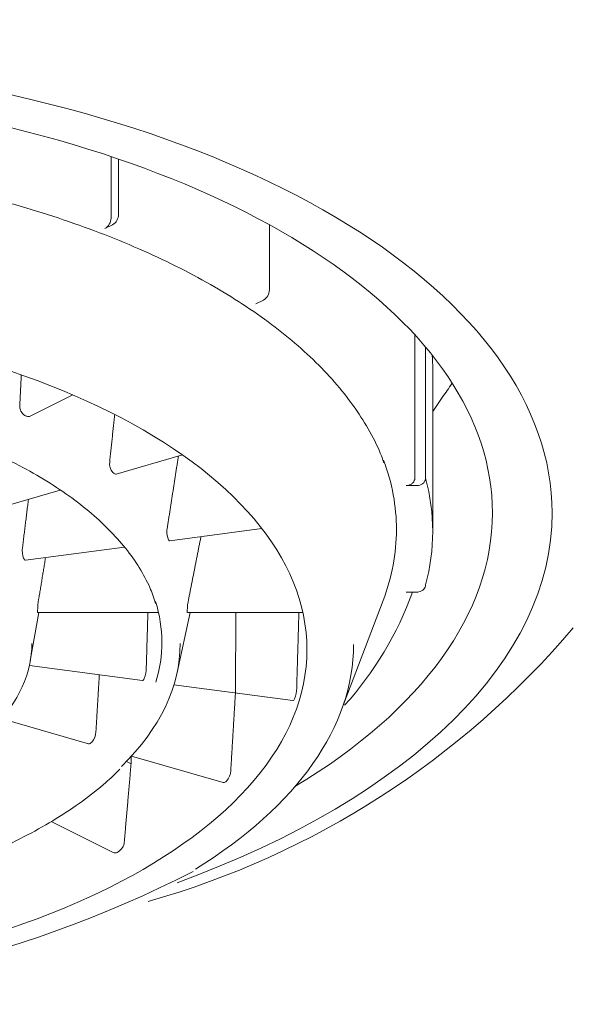
# Model space of a CAD drawing. Units: millimetres. Extents: x 4255.3 to 4265.7, y 1625.8 to 1629.9.
# Drawn here: x 4255.9 to 4255.9, y 1628.4 to 1628.4 of the extents above; entities that cross this region are included whole.
import ezdxf

# ---------------------------------------------------------------- set-up
doc = ezdxf.new("R2010")
doc.units = ezdxf.units.MM
doc.layers.add('lines', color=2, linetype='Continuous', lineweight=5)

msp = doc.modelspace()

# ---------------------------------------------------------------- linework, layer by layer
at = {"layer": 'lines', "color": 3, "linetype": 'Continuous'}
for p, q in [((4255.917115254791, 1628.426087269289), (4255.917115254791, 1628.425364528359)), ((4255.917204454768, 1628.426057156551), (4255.917204454768, 1628.425409128347)), ((4255.917133096566, 1628.425286846706), (4255.917043878573, 1628.425242237709)), ((4255.918972221721, 1628.424525244871), (4255.918972221721, 1628.425288052734)), ((4255.918811645526, 1628.424358354233), (4255.918900863519, 1628.424402963229)), ((4255.920676158654, 1628.422316137159), (4255.920676158654, 1628.42399716349)), ((4255.92080230647, 1628.423853311775), (4255.92080230647, 1628.422316137159)), ((4255.920886239343, 1628.421691137159), (4255.920886239343, 1628.423596393047)), ((4255.916167643272, 1628.423043080738), (4255.916666818505, 1628.423292668355)), ((4255.920886233262, 1628.423096176291), (4255.920998670321, 1628.423263348904)), ((4255.916120153978, 1628.423044536949), (4255.916104993543, 1628.423052117167)), ((4255.917176759081, 1628.422364767663), (4255.917952227383, 1628.422588626079)), ((4255.917146441474, 1628.422373496483), (4255.917135721427, 1628.422382780316)), ((4255.920701390733, 1628.422229534618), (4255.920575217438, 1628.422229534618)), ((4255.915657458314, 1628.42192618331), (4255.916520568716, 1628.422175341821)), ((4255.917806103621, 1628.421580322352), (4255.918882094838, 1628.421724477841)), ((4255.91611163992, 1628.421353307262), (4255.917271882391, 1628.421508750279)), ((4255.917790402966, 1628.421592509791), (4255.917784853861, 1628.421602864561)), ((4255.920575217438, 1628.420979534618), (4255.920701390733, 1628.420979534618)), ((4255.919810798114, 1628.41957996807), (4255.920304601496, 1628.420880404146)), ((4255.916168402944, 1628.420172392548), (4255.916269886519, 1628.420741402367)), ((4255.916256307763, 1628.420741402367), (4255.917671593757, 1628.420741402367)), ((4255.9178899467, 1628.420035822888), (4255.91804122071, 1628.420741402367)), ((4255.918008153542, 1628.420754799826), (4255.918008153542, 1628.420765519873)), ((4255.91801051513, 1628.420741402367), (4255.919362833069, 1628.420741402367)), ((4255.918579966777, 1628.420741402369), (4255.918574201874, 1628.419811006824)), ((4255.916158108973, 1628.4201211067), (4255.917484467211, 1628.419943408391)), ((4255.917503596885, 1628.419966234637), (4255.91749804778, 1628.419955879867)), ((4255.917853108222, 1628.41989401986), (4255.919247352734, 1628.419707226515)), ((4255.919266413568, 1628.419730061984), (4255.919260864463, 1628.419719707214)), ((4255.915837513416, 1628.419494818997), (4255.916850537283, 1628.419202384196)), ((4255.916889298176, 1628.419221054092), (4255.91687857813, 1628.41921177026)), ((4255.917295574315, 1628.418992219334), (4255.917349954846, 1628.418965029068)), ((4255.917350788292, 1628.419057973994), (4255.917349954846, 1628.418965029068)), ((4255.917355678185, 1628.419056562577), (4255.918431105254, 1628.418746113524)), ((4255.918469796376, 1628.418764803561), (4255.918459076331, 1628.418755519729)), ((4255.916412230494, 1628.418289383199), (4255.917140550396, 1628.417925223248)), ((4255.917200668731, 1628.417935525373), (4255.917185508297, 1628.417927945155))]:
    msp.add_line(p, q, dxfattribs=at)
for centre, radius, start, end in [((4255.916968536899, 1628.42536818673), 0.0001467634952642721, 300.8875186780481, 358.5716412708749), ((4255.917058092424, 1628.425412577411), 0.0001464029767086306, 300.8180175846023, 358.6500608005522), ((4255.918825518092, 1628.424528893094), 0.000146748983312129, 300.892615259408, 358.5754631268383), ((4255.919030776625, 1628.424715422952), 0.002445633791271001, 323.5770382321509, 328.2275690054078), ((4255.916172219752, 1628.423159786525), 0.000126933265489868, 175.595882800797, 238.0203163359542), ((4255.917251594228, 1628.422483959712), 0.000153830349045759, 171.5773124815736, 221.1272562115533), ((4255.918005515534, 1628.421685506305), 0.0002356294369859363, 169.1957750040089, 200.5318241154292), ((4255.91632081446, 1628.421464898973), 0.0002464824191185476, 171.263261329065, 201.1601745823915), ((4255.916836520156, 1628.422366936614), 0.004057589077601662, 318.0100906628606, 340.0271376621789), ((4255.917182721096, 1628.420738546238), 0.0009286165358670745, 170.486722644605, 178.3354885521347), ((4255.918794731827, 1628.420733638295), 0.0007872241310513824, 168.3931106122797, 177.6789589114993), ((4255.915074932132, 1628.42076015985), 0.00117957644126513, 359.7396457315631, 0.2603542684369023), ((4255.91477800891, 1628.42712793922), 0.01016179721382806, 285.8321522754238, 319.7537409115819), ((4255.917185501167, 1628.420094244925), 0.0003428870363841254, 338.0788169611491, 359.486536830572), ((4255.918948942717, 1628.419858536112), 0.0003424811566468699, 337.967801577456, 359.403524852961), ((4255.916747111652, 1628.419348854662), 0.0001911805259784226, 318.0500558492712, 357.6890469303764), ((4255.91832783801, 1628.418892820285), 0.0001911555896107831, 317.9561558581684, 357.6072717603188), ((4255.917124294523, 1628.418060753508), 0.0001466802837867043, 301.3782044250536, 354.9116358465742), ((4255.911556722721, 1628.430594093263), 0.01444780190319954, 242.2330948534623, 296.8343458495424)]:
    msp.add_arc(centre, radius, start, end, dxfattribs=at)
for centre, major_axis, ratio, start_param, end_param in [((4255.911536239343, 1628.42190764351), (0.01075000000000001, -6.938893903907228e-18), 0.5000000000000066, 1.290957005378072e-15, 4.086351654483411), ((4255.911536239343, 1628.42190764351), (0.01005000000000001, -6.938893903907228e-18), 0.5000000000000067, 1.380874408737737e-15, 3.834041982487651), ((4255.911536239343, 1628.423596393047), (-0.00935000000000495, -6.938893903907227e-18), 0.4999999999998735, 3.141592653589793, 3.17599662812059), ((4255.911536239343, 1628.421712787794), (0.008924999999999999, 0), 0.5000000000000064, 0, 0.1837808715098518), ((4255.911536239343, 1628.421691137159), (-0.009350000000004742, 0), 0.4999999999998788, 3.007501337395861, 3.275683969783726), ((4255.911536239343, 1628.42190764351), (0.01075000000000001, -6.938893903907228e-18), 0.5000000000000066, 5.34477830813016, 6.283185307179586), ((4255.911536239343, 1628.42190764351), (0.01005000000000001, -6.938893903907228e-18), 0.5000000000000067, 5.590735978281727, 6.283185307179586), ((4255.911536239343, 1628.421712787794), (0.008924999999999999, 0), 0.5000000000000064, 6.095557819482327, 6.283185307179586), ((4255.911536239343, 1628.420392099053), (-0.006175, 6.938893903907228e-18), 0.5000000000000067, 2.988760763473378, 3.296779477345068), ((4255.911536239343, 1628.420378930515), (0.004650545274088402, -6.938893903907228e-18), 0.5000000000000057, 5.840258189253551, 6.283185307179586), ((4255.911536239343, 1628.42037637658), (-0.006390109892686957, 0), 0.5000000000000063, 2.673760267930902, 3.141592653589793), ((4255.911536239343, 1628.420365474792), (0.008422375322854237, -6.938893903907228e-18), 0.5000000000000061, 5.606757462379936, 6.283185307179586)]:
    msp.add_ellipse(centre, major_axis=major_axis, ratio=ratio, start_param=start_param, end_param=end_param, dxfattribs=at)
msp.add_ellipse((4255.911536239343, 1628.420305496513), major_axis=(0.007875000000000002, -6.938893903907218e-18), ratio=0.5000000000000061, dxfattribs=at)
for points, knots in [([(4255.902800981939, 1628.4226062041), (4255.902845198911, 1628.422703842861), (4255.902923988284, 1628.422874095024), (4255.903102063226, 1628.423153143852), (4255.903315490125, 1628.423425271224), (4255.903567037665, 1628.423691788732), (4255.903853577768, 1628.423949237458), (4255.904174517827, 1628.424197156831), (4255.904528390839, 1628.424434266739), (4255.904913743287, 1628.42465951001), (4255.905328901637, 1628.424871805158), (4255.905772054053, 1628.425070138821), (4255.906241243409, 1628.425253555911), (4255.906734377697, 1628.42542117084), (4255.907249243484, 1628.425572173854), (4255.907783520578, 1628.425705836809), (4255.908334795693, 1628.425821516885), (4255.908900575705, 1628.425918659349), (4255.909478300448, 1628.425996799574), (4255.910065355229, 1628.426055564542), (4255.91065908313, 1628.426094673954), (4255.911256797205, 1628.426113941027), (4255.91185579249, 1628.426113272993), (4255.912453355356, 1628.426092671451), (4255.913046778348, 1628.42605223268), (4255.913633372388, 1628.425992147367), (4255.914210481302, 1628.425912699611), (4255.914775490898, 1628.425814266319), (4255.915325840821, 1628.425697316293), (4255.915859036414, 1628.425562409102), (4255.91637266067, 1628.42541019373), (4255.916864386365, 1628.425241406947), (4255.917331988595, 1628.425056871233), (4255.917773357615, 1628.424857492242), (4255.918186513401, 1628.424644254514), (4255.918569617512, 1628.424418217945), (4255.918920999414, 1628.424180501826), (4255.919239124313, 1628.423932306108), (4255.919522758421, 1628.42367479171), (4255.919770431291, 1628.423409441104), (4255.91998252414, 1628.423136560482), (4255.920153476261, 1628.422860673026), (4255.920265397343, 1628.422640029982), (4255.920303109228, 1628.42252545239), (4255.920312724387, 1628.422495959191)], [0, 0, 0, 0, 0.02290702374076939, 0.04737042096915661, 0.07173163467414159, 0.09601945973538326, 0.1202610842085628, 0.1444779042656232, 0.1686849636504046, 0.1928908303627196, 0.2171008083421534, 0.2413186884817463, 0.2655461984635969, 0.2897837671081178, 0.3140310439704678, 0.3382872370072441, 0.3625513239600038, 0.3868221795654447, 0.4110986482026467, 0.4353795819071543, 0.4596638567876995, 0.4839503762057807, 0.5082380660127103, 0.5325258534257479, 0.5568123383671503, 0.5810964454428983, 0.6053770721555018, 0.6296530794683062, 0.653923287278507, 0.6781864782594624, 0.7024414157608001, 0.7266868847492991, 0.7509217697805792, 0.775145191335897, 0.7993567320749789, 0.8235567975002575, 0.8477471689054478, 0.8719318126082801, 0.8961161453851376, 0.9203094334244415, 0.9445275182279997, 0.9687927825625569, 0.9931334251067666, 1, 1, 1, 1]), ([(4255.915074373541, 1628.422874959162), (4255.915122112579, 1628.422859271436), (4255.91529232878, 1628.422803094587), (4255.915597059358, 1628.422678721444), (4255.915956480451, 1628.422512062757), (4255.916289406568, 1628.422329515065), (4255.916590626293, 1628.42213555091), (4255.916859126076, 1628.421930712635), (4255.91709292314, 1628.421716870392), (4255.917291318072, 1628.421494915701), (4255.917451235054, 1628.421268437079), (4255.917570887505, 1628.421047133579), (4255.917614856559, 1628.420915910234), (4255.917637254564, 1628.420846961507)], [0, 0, 0, 0, 0.03111937665984859, 0.1300632846794519, 0.2289413548285173, 0.3277510788744751, 0.4264974318761562, 0.5251989865582, 0.6238900435263767, 0.7226251699116305, 0.8215133998397646, 0.9207173581060168, 1, 1, 1, 1]), ([(4255.905820735717, 1628.418934012419), (4255.905828636594, 1628.41892521255), (4255.905902230254, 1628.41884337595), (4255.906089392049, 1628.41868203473), (4255.906367820353, 1628.418469289367), (4255.906684966852, 1628.418267204382), (4255.90703090305, 1628.418079192832), (4255.907405421123, 1628.417905818401), (4255.907805548095, 1628.41774824717), (4255.908228903842, 1628.417607344179), (4255.90867279562, 1628.417483929475), (4255.90913446683, 1628.417378710587), (4255.909611043719, 1628.417292296614), (4255.910099566668, 1628.417225189135), (4255.910597001786, 1628.4171777793), (4255.911100259984, 1628.41715034397), (4255.911606215558, 1628.41714304321), (4255.912111723385, 1628.41715591867), (4255.912613639989, 1628.417188892686), (4255.913108845317, 1628.417241768884), (4255.913594265015, 1628.417314234562), (4255.914066889291, 1628.417405864396), (4255.914523787847, 1628.417516123645), (4255.914962135976, 1628.417644377694), (4255.91537919818, 1628.417789883818), (4255.915772461841, 1628.417951854238), (4255.916139198348, 1628.418129255919), (4255.916478146589, 1628.418321593035), (4255.91678324752, 1628.41852601018), (4255.917037053855, 1628.418724644316), (4255.91715968948, 1628.418845174844), (4255.917217953389, 1628.418903030599)], [0, 0, 0, 0, 0.00366126202512575, 0.03960030928828952, 0.0756148818485808, 0.1116634107200404, 0.1477158998784488, 0.1837562609464778, 0.2197789741147284, 0.2557826508792613, 0.2917681742709377, 0.3277375724736231, 0.3636933802415707, 0.3996383003363893, 0.4355750409822537, 0.4715062533297165, 0.5074345242423939, 0.5433623987098324, 0.5792918781635833, 0.6152252262689224, 0.6511650782274953, 0.6871141713087711, 0.7230753629027983, 0.7590516133462293, 0.7950459021755516, 0.8310610236093458, 0.8670991694956801, 0.9031611512484473, 0.9392450392647672, 0.9753439407682286, 1, 1, 1, 1])]:
    msp.add_open_spline(points, degree=3, knots=knots, dxfattribs=at)
for points, degree in [([(4255.91604566129, 1628.423169533816), (4255.916054659643, 1628.423348405332), (4255.916063572176, 1628.42352725414)], 2), ([(4255.91612709614, 1628.423041524372), (4255.916124771529, 1628.423042377579), (4255.916122451806, 1628.423043384223), (4255.916120153978, 1628.423044536949)], 3), ([(4255.916150983293, 1628.423038234017), (4255.91614327359, 1628.42303746805), (4255.916135082392, 1628.42303859316), (4255.91612709614, 1628.423041524372)], 3), ([(4255.916167589781, 1628.423043061253), (4255.916162370268, 1628.423040450182), (4255.916156751033, 1628.423038807047), (4255.916150983293, 1628.423038234017)], 3), ([(4255.91709942303, 1628.422506491973), (4255.917128783028, 1628.422784700311), (4255.917157885687, 1628.423062883467)], 2), ([(4255.917774062998, 1628.421729675926), (4255.91783986845, 1628.422152320728), (4255.917904992628, 1628.42257499069)], 2), ([(4255.917151373937, 1628.422369702244), (4255.91714971249, 1628.422370817838), (4255.91714806431, 1628.422372085674), (4255.917146441474, 1628.422373496483)], 3), ([(4255.917168793232, 1628.42236369284), (4255.917163054575, 1628.422363812128), (4255.917157081878, 1628.422365869594), (4255.917151373937, 1628.422369702244)], 3), ([(4255.917176572835, 1628.422364724837), (4255.917174023801, 1628.422363987874), (4255.917171416142, 1628.422363638318), (4255.917168793232, 1628.42236369284)], 3), ([(4255.920676158654, 1628.422316137159), (4255.920676158654, 1628.422306510921), (4255.920674234017, 1628.422296751994), (4255.920670549916, 1628.422287669868)], 3), ([(4255.920800037683, 1628.422297875973), (4255.920801541231, 1628.422303858094), (4255.92080230647, 1628.422310014963), (4255.92080230647, 1628.422316137159)], 3), ([(4255.920598267553, 1628.422231822403), (4255.920590734519, 1628.422230306733), (4255.920582951105, 1628.422229534618), (4255.920575217438, 1628.422229534618)], 3), ([(4255.92062943524, 1628.422243086137), (4255.920619913781, 1628.422237884668), (4255.920609233027, 1628.42223402869), (4255.920598267553, 1628.422231822403)], 3), ([(4255.920654390076, 1628.42226241344), (4255.920647427705, 1628.42225486067), (4255.920638873762, 1628.422248242299), (4255.92062943524, 1628.422243086137)], 3), ([(4255.920670549916, 1628.422287669868), (4255.920666866341, 1628.422278589036), (4255.920661323979, 1628.422269935327), (4255.920654390076, 1628.42226241344)], 3), ([(4255.920701390733, 1628.422229534618), (4255.920712763704, 1628.422229534618), (4255.920724293638, 1628.422231230122), (4255.920735027165, 1628.422234486175)], 3), ([(4255.920735027165, 1628.422234486175), (4255.920745762292, 1628.422237742714), (4255.920755998113, 1628.422242651726), (4255.920764872235, 1628.422248814091)], 3), ([(4255.920764872235, 1628.422248814091), (4255.920773707904, 1628.422254949754), (4255.920781439236, 1628.422262500255), (4255.920787402047, 1628.422270838829)], 3), ([(4255.920787402047, 1628.422270838829), (4255.920793312867, 1628.422279104699), (4255.920797649926, 1628.422288375872), (4255.920800037683, 1628.422297875973)], 3), ([(4255.916077192051, 1628.421502338326), (4255.916112242677, 1628.421784900532), (4255.91614687372, 1628.422067465745)], 2), ([(4255.918023605591, 1628.42089202441), (4255.91809654196, 1628.421260431274), (4255.918168919974, 1628.421628930614)], 2), ([(4255.917792989591, 1628.421588220599), (4255.917792104531, 1628.42158950382), (4255.917791240217, 1628.421590937044), (4255.917790402966, 1628.421592509791)], 3), ([(4255.917802753932, 1628.421580421798), (4255.917799377401, 1628.421581141105), (4255.917796030234, 1628.421583812062), (4255.917792989591, 1628.421588220599)], 3), ([(4255.917805909517, 1628.421580304111), (4255.917804851251, 1628.421580161675), (4255.917803796664, 1628.421580199663), (4255.917802753932, 1628.421580421798)], 3), ([(4255.916096500237, 1628.421365569857), (4255.916093749212, 1628.421370750394), (4255.916090951134, 1628.421375924627)], 2), ([(4255.9160991766, 1628.421361113021), (4255.916098265799, 1628.421362439932), (4255.916097371341, 1628.421363929459), (4255.916096500237, 1628.421365569857)], 3), ([(4255.916108623647, 1628.421353407479), (4255.916105413077, 1628.421354102159), (4255.916102176701, 1628.42135674229), (4255.9160991766, 1628.421361113021)], 3), ([(4255.916111480974, 1628.421353293248), (4255.916110527288, 1628.421353165074), (4255.916109572662, 1628.421353202137), (4255.916108623647, 1628.421353407479)], 3), ([(4255.916266875519, 1628.42089202441), (4255.916307253695, 1628.421138428127), (4255.916347290345, 1628.421384878515)], 2), ([(4255.92080230647, 1628.421066137159), (4255.92080230647, 1628.421056509142), (4255.920800381627, 1628.421046748411), (4255.920796696977, 1628.421037664567)], 3), ([(4255.920724411087, 1628.420981817601), (4255.920716887535, 1628.420980305108), (4255.920709114333, 1628.420979534618), (4255.920701390733, 1628.420979534618)], 3), ([(4255.920755575868, 1628.420993075825), (4255.920746055213, 1628.420987876029), (4255.920735375365, 1628.420984021799), (4255.920724411087, 1628.420981817601)], 3), ([(4255.920780534057, 1628.421012403393), (4255.920773570894, 1628.421004850172), (4255.92076501579, 1628.420998231527), (4255.920755575868, 1628.420993075825)], 3), ([(4255.920796696977, 1628.421037664567), (4255.920793012838, 1628.421028581983), (4255.920787469496, 1628.421019926541), (4255.920780534057, 1628.421012403393)], 3), ([(4255.916254542099, 1628.420750163807), (4255.91625450394, 1628.420751553184), (4255.916254488684, 1628.420753102594), (4255.916254496397, 1628.420754799826)], 3), ([(4255.916255665693, 1628.420741762439), (4255.916255049998, 1628.420742708988), (4255.916254667788, 1628.420745587317), (4255.916254542099, 1628.420750163807)], 3), ([(4255.91754724811, 1628.420741401963), (4255.917538063146, 1628.420416254042), (4255.917528374434, 1628.420091172142)], 2), ([(4255.918008218056, 1628.420750336119), (4255.918008169699, 1628.420751680784), (4255.918008148151, 1628.420753172321), (4255.918008153542, 1628.420754799826)], 3), ([(4255.918009662018, 1628.420741799518), (4255.918008877718, 1628.420742792717), (4255.918008384186, 1628.420745716493), (4255.918008218056, 1628.420750336119)], 3), ([(4255.919317530501, 1628.420741402062), (4255.919304829092, 1628.42029813885), (4255.919291405316, 1628.419854970791)], 2), ([(4255.916977937893, 1628.4200112699), (4255.916958279975, 1628.419676138552), (4255.916938136692, 1628.419341145728)], 2), ([(4255.917489340054, 1628.419944794687), (4255.917487661975, 1628.419943668606), (4255.91748602108, 1628.419943209631), (4255.917484467829, 1628.419943417705)], 3), ([(4255.91749804778, 1628.419955879867), (4255.917495132368, 1628.41995047717), (4255.917492145762, 1628.419946677468), (4255.917489340054, 1628.419944794687)], 3), ([(4255.918574201874, 1628.419811006824), (4255.918546872115, 1628.419347820933), (4255.918518826937, 1628.418884839758)], 2), ([(4255.919252188733, 1628.419708617575), (4255.919250520617, 1628.419707490281), (4255.919248891627, 1628.419707029767), (4255.919247351237, 1628.419707236116)], 3), ([(4255.919260864463, 1628.419719707214), (4255.91925795327, 1628.419714303825), (4255.919254978005, 1628.419710502532), (4255.919252188733, 1628.419708617575)], 3), ([(4255.916861902262, 1628.419202355986), (4255.916857918889, 1628.419201352755), (4255.916854060788, 1628.419201373138), (4255.916850507882, 1628.419202398757)], 3), ([(4255.91687857813, 1628.41921177026), (4255.916872965417, 1628.419206928937), (4255.916867247533, 1628.419203702219), (4255.916861902262, 1628.419202355986)], 3), ([(4255.917349954846, 1628.418965029068), (4255.917310467901, 1628.418506241471), (4255.917270396753, 1628.418047744138)], 2), ([(4255.918442428933, 1628.418746097017), (4255.918438456762, 1628.418745090707), (4255.918434612552, 1628.41874510715), (4255.918431074517, 1628.418746128474)], 3), ([(4255.918459076331, 1628.418755519729), (4255.918453467333, 1628.418750677192), (4255.918447759545, 1628.418747447472), (4255.918442428933, 1628.418746097017)], 3), ([(4255.917185508297, 1628.417927945155), (4255.917177583739, 1628.417923993482), (4255.917169532404, 1628.417921669474), (4255.917162023726, 1628.41792116418)], 3), ([(4255.917162023726, 1628.41792116418), (4255.917154515064, 1628.417920658887), (4255.917147342207, 1628.417921958222), (4255.91714110591, 1628.417924951094)], 3)]:
    msp.add_open_spline(points, degree=degree, dxfattribs=at)

doc.saveas('drawing.dxf')
